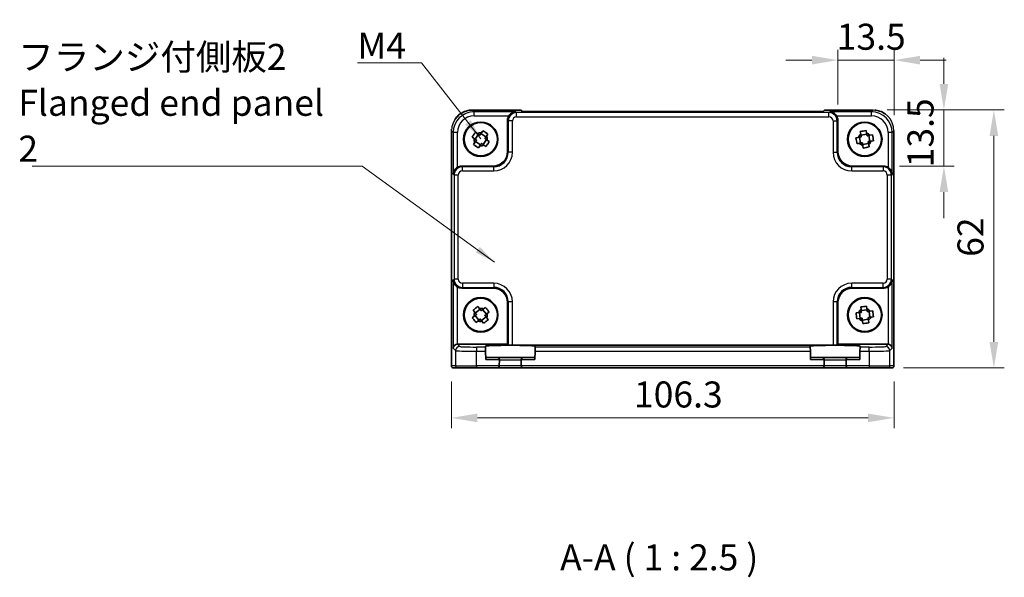
# Model space of a CAD drawing. Units: millimetres. Extents: x 29 to 3382, y 16 to 718.
# Drawn here: x 1097 to 1333, y 214 to 348 of the extents above; entities that cross this region are included whole.
import ezdxf

# ---------------------------------------------------------------- set-up
doc = ezdxf.new("R2010")
doc.units = ezdxf.units.MM
doc.header["$LTSCALE"] = 2
doc.layers.get('Defpoints').update_dxf_attribs({"lineweight": 25})
for name, color, linetype, lineweight in [('Dimension (ISO)', 7, 'Continuous', 18), ('Dimension (ISO) @ 1', 7, 'Continuous', 18), ('Symbol (ISO)', 7, 'Continuous', 18), ('Visible (ISO)', 7, 'Continuous', 35), ('Visible Narrow (ISO)', 7, 'Continuous', 25)]:
    doc.layers.add(name, color=color, linetype=linetype, lineweight=lineweight)
doc.styles.add('Note Text (TK)', font='txt')
doc.dimstyles.new('Default - Method 1b (TK)', dxfattribs={"dimscale": 2, "dimtxt": 2.5, "dimasz": 2.5, "dimexe": 1, "dimexo": 1.5, "dimgap": 1, "dimtad": 1, "dimtoh": 1, "dimrnd": 1e-08, "dimdsep": 46, "dimtxsty": 'Note Text (TK)', "dimcen": 0.09, "dimdle": 5, "dimclrd": 100, "dimclre": 100, "dimclrt": 7, "dimadec": 1, "dimazin": 1, "dimtfac": 1, "dimtmove": 0, "dimatfit": 3, "dimfxl": 0, "dimtolj": 1, "dimlwd": -1, "dimlwe": -1, "dimarcsym": 0})
doc.dimstyles.new('Default - Method 1b (TK)$7', dxfattribs={"dimscale": 2, "dimtxt": 2.5, "dimasz": 2.5, "dimexe": 1, "dimexo": 1.5, "dimgap": 1, "dimtad": 1, "dimtoh": 1, "dimrnd": 1e-08, "dimdsep": 46, "dimtxsty": 'Note Text (TK)', "dimcen": 0.09, "dimdle": 5, "dimclrd": 256, "dimclre": 100, "dimclrt": 7, "dimadec": 1, "dimazin": 1, "dimtfac": 1, "dimtmove": 0, "dimatfit": 3, "dimfxl": 0, "dimtolj": 1, "dimlwd": -1, "dimlwe": -1, "dimarcsym": 0})

# ---------------------------------------------------------------- blocks, each defined once
blk = doc.blocks.new('*D29')
at = {"layer": 'Defpoints', "color": 0, "transparency": 16777216}
for p in [(1306.9, 338.77), (1293.4, 324.32), (1306.9, 321.77)]:
    blk.add_point(p, dxfattribs=at)
at = {"layer": 'Dimension (ISO)', "color": 100, "transparency": 16777216}
for p, q in [((1293.4, 328.07), (1293.4, 341.27)), ((1306.9, 325.52), (1306.9, 341.27)), ((1287.15, 338.77), (1280.9, 338.77)), ((1293.4, 338.77), (1306.9, 338.77)), ((1313.15, 338.77), (1319.4, 338.77))]:
    blk.add_line(p, q, dxfattribs=at)
for points in [[(1287.15, 339.81), (1287.15, 337.72), (1293.4, 338.77)], [(1313.15, 339.81), (1313.15, 337.72), (1306.9, 338.77)]]:
    blk.add_solid(points, dxfattribs=at)
at = {"layer": 'Dimension (ISO)', "color": 7, "transparency": 16777216, "insert": (1293.12, 344.39), "char_height": 6.25, "attachment_point": 4, "style": 'Note Text (TK)'}
blk.add_mtext('\\A1;13.5', dxfattribs=at)
blk = doc.blocks.new('*D30')
at = {"layer": 'Defpoints', "color": 0, "transparency": 16777216}
for p in [(1301.45, 326.8), (1318.86, 326.8), (1304.42, 313.3)]:
    blk.add_point(p, dxfattribs=at)
at = {"layer": 'Dimension (ISO)', "color": 100, "transparency": 16777216}
for p, q in [((1318.86, 333.05), (1318.86, 339.3)), ((1305.2, 326.8), (1321.36, 326.8)), ((1318.86, 313.3), (1318.86, 326.8)), ((1308.17, 313.3), (1321.36, 313.3)), ((1318.86, 307.05), (1318.86, 300.8))]:
    blk.add_line(p, q, dxfattribs=at)
for points in [[(1317.82, 333.05), (1319.9, 333.05), (1318.86, 326.8)], [(1317.82, 307.05), (1319.9, 307.05), (1318.86, 313.3)]]:
    blk.add_solid(points, dxfattribs=at)
at = {"layer": 'Dimension (ISO)', "color": 7, "transparency": 16777216, "insert": (1313.24, 313.02), "char_height": 6.25, "attachment_point": 4, "rotation": 90, "style": 'Note Text (TK)'}
blk.add_mtext('\\A1;13.5', dxfattribs=at)
blk = doc.blocks.new('*D31')
at = {"layer": 'Defpoints', "color": 0, "transparency": 16777216}
for p in [(1301.45, 326.8), (1305.38, 264.8), (1330.86, 264.8)]:
    blk.add_point(p, dxfattribs=at)
at = {"layer": 'Dimension (ISO)', "color": 100, "transparency": 16777216}
for p, q in [((1305.2, 326.8), (1333.36, 326.8)), ((1330.86, 320.55), (1330.86, 271.05)), ((1309.13, 264.8), (1333.36, 264.8))]:
    blk.add_line(p, q, dxfattribs=at)
for points in [[(1329.82, 320.55), (1331.9, 320.55), (1330.86, 326.8)], [(1329.82, 271.05), (1331.9, 271.05), (1330.86, 264.8)]]:
    blk.add_solid(points, dxfattribs=at)
at = {"layer": 'Dimension (ISO)', "color": 7, "transparency": 16777216, "insert": (1325.24, 291.51), "char_height": 6.25, "attachment_point": 4, "rotation": 90, "style": 'Note Text (TK)'}
blk.add_mtext('\\A1;62', dxfattribs=at)
blk = doc.blocks.new('*D32')
at = {"layer": 'Defpoints', "color": 0, "transparency": 16777216}
for p in [(1200.6, 265.3), (1306.9, 265.3), (1200.6, 252.8)]:
    blk.add_point(p, dxfattribs=at)
at = {"layer": 'Dimension (ISO)', "color": 100, "transparency": 16777216}
for p, q in [((1200.6, 261.55), (1200.6, 250.3)), ((1306.9, 261.55), (1306.9, 250.3)), ((1300.65, 252.8), (1206.85, 252.8))]:
    blk.add_line(p, q, dxfattribs=at)
for points in [[(1206.85, 253.84), (1206.85, 251.76), (1200.6, 252.8)], [(1300.65, 253.84), (1300.65, 251.76), (1306.9, 252.8)]]:
    blk.add_solid(points, dxfattribs=at)
at = {"layer": 'Dimension (ISO)', "color": 7, "transparency": 16777216, "insert": (1244.44, 258.43), "char_height": 6.25, "attachment_point": 4, "style": 'Note Text (TK)'}
blk.add_mtext('\\A1;106.3', dxfattribs=at)

msp = doc.modelspace()

# ---------------------------------------------------------------- linework, layer by layer
at = {"layer": 'Visible (ISO)'}
for p, q in [((1205.63, 326.7653), (1205.63, 326.7653)), ((1205.63, 326.7653), (1217.3325, 326.7653)), ((1217.3325, 326.7653), (1217.3331, 326.7647)), ((1217.6391, 326.4586), (1217.3331, 326.7647)), ((1289.8547, 326.4586), (1217.6391, 326.4586)), ((1290.1608, 326.7647), (1289.8547, 326.4586)), ((1290.1608, 326.7647), (1290.1614, 326.7653)), ((1290.1614, 326.7653), (1301.8638, 326.7653)), ((1214.0969, 316.7987), (1214.0969, 324.3201)), ((1293.3969, 324.3201), (1293.3969, 316.7987)), ((1200.6325, 265.3008), (1200.6325, 321.7677)), ((1208.1892, 321.8154), (1207.8401, 321.3043)), ((1298.7816, 321.6005), (1298.8925, 320.9917)), ((1300.3026, 321.2485), (1300.1917, 321.8573)), ((1306.8614, 321.7677), (1306.8614, 265.3008)), ((1205.5824, 320.2931), (1206.0934, 319.944)), ((1207.0959, 320.9951), (1206.2875, 319.8115)), ((1206.9019, 321.1276), (1206.3908, 321.4767)), ((1206.4027, 319.1998), (1207.5863, 318.3914)), ((1208.8912, 320.3018), (1207.7076, 321.1102)), ((1209.0063, 319.6902), (1208.1979, 318.5066)), ((1209.0237, 320.4959), (1209.3728, 321.0069)), ((1209.7115, 319.2085), (1209.2004, 319.5576)), ((1298.3493, 320.2065), (1297.7404, 320.0956)), ((1298.5805, 320.2486), (1298.8373, 318.8385)), ((1300.3447, 321.0173), (1298.9346, 320.7605)), ((1301.1134, 319.253), (1300.8566, 320.6631)), ((1301.6966, 320.8161), (1301.0878, 320.7053)), ((1301.3446, 319.2951), (1301.9535, 319.406)), ((1206.2701, 319.0058), (1205.9211, 318.4947)), ((1207.1046, 317.6863), (1207.4537, 318.1973)), ((1208.392, 318.374), (1208.903, 318.025)), ((1297.9972, 318.6855), (1298.6061, 318.7964)), ((1300.7593, 318.7412), (1299.3491, 318.4844)), ((1299.3912, 318.2531), (1299.5021, 317.6443)), ((1300.9122, 317.9011), (1300.8014, 318.51)), ((1203.0776, 313.3008), (1210.5991, 313.3008)), ((1296.8948, 313.3008), (1304.4162, 313.3008)), ((1210.5991, 284.0008), (1203.0776, 284.0008)), ((1304.4162, 284.0008), (1296.8948, 284.0008)), ((1207.3405, 279.086), (1206.955, 279.5701)), ((1208.7733, 279.364), (1208.2892, 278.9785)), ((1214.0969, 270.5008), (1214.0969, 280.503)), ((1293.3969, 280.503), (1293.3969, 270.5008)), ((1298.8895, 279.4586), (1298.9653, 278.8444)), ((1300.3879, 279.0199), (1300.3121, 279.6341)), ((1206.1117, 277.2444), (1205.6276, 276.8589)), ((1205.8337, 278.6772), (1206.2193, 278.1931)), ((1206.2956, 277.3908), (1207.1885, 276.2696)), ((1207.4869, 278.9022), (1206.3657, 278.0092)), ((1207.8069, 276.1995), (1208.9282, 277.0924)), ((1208.1054, 278.8321), (1208.9983, 277.7108)), ((1209.4601, 276.4244), (1209.0746, 276.9085)), ((1209.1821, 277.8572), (1209.6662, 278.2428)), ((1298.3779, 278.0917), (1297.7637, 278.016)), ((1297.9391, 276.5934), (1298.5533, 276.6692)), ((1298.6111, 278.1205), (1298.7866, 276.698)), ((1300.4166, 278.7866), (1298.9941, 278.6112)), ((1301.0827, 276.9811), (1300.9073, 278.4037)), ((1301.7548, 278.5082), (1301.1405, 278.4324)), ((1301.316, 277.0099), (1301.9302, 277.0856)), ((1206.5205, 275.7376), (1207.0046, 276.1232)), ((1207.9533, 276.0156), (1208.3389, 275.5315)), ((1300.6998, 276.4905), (1299.2772, 276.315)), ((1299.306, 276.0818), (1299.3817, 275.4676)), ((1300.8043, 275.643), (1300.7286, 276.2572)), ((1202.0782, 270.5008), (1214.0969, 270.5008)), ((1208.7645, 269.8291), (1208.759, 270.0399)), ((1208.7645, 269.8291), (1208.7907, 268.8297)), ((1214.2623, 270.3355), (1214.0969, 270.5008)), ((1215.2617, 270.3018), (1292.2322, 270.3018)), ((1220.7032, 268.8297), (1220.7293, 269.8291)), ((1220.7349, 270.0399), (1220.7293, 269.8291)), ((1286.7645, 269.8291), (1286.759, 270.0399)), ((1286.7645, 269.8291), (1286.7907, 268.8297)), ((1293.2316, 270.3355), (1293.3969, 270.5008)), ((1293.3969, 270.5008), (1305.4156, 270.5008)), ((1298.7032, 268.8297), (1298.7293, 269.8291)), ((1298.7349, 270.0399), (1298.7293, 269.8291)), ((1208.7907, 268.8297), (1208.8438, 266.8008)), ((1211.6337, 267.3008), (1208.8307, 267.3008)), ((1217.8602, 267.3008), (1211.6337, 267.3008)), ((1220.6631, 267.3008), (1217.8602, 267.3008)), ((1220.7032, 268.8297), (1220.65, 266.8008)), ((1286.7907, 268.8297), (1286.8438, 266.8008)), ((1289.6337, 267.3008), (1286.8307, 267.3008)), ((1295.8602, 267.3008), (1289.6337, 267.3008)), ((1298.6631, 267.3008), (1295.8602, 267.3008)), ((1298.7032, 268.8297), (1298.65, 266.8008)), ((1201.1328, 264.8008), (1201.1325, 264.8008)), ((1201.1328, 264.8008), (1202.1154, 264.8008)), ((1206.6127, 264.8008), (1202.1154, 264.8008)), ((1206.6127, 264.8008), (1211.5944, 264.8008)), ((1211.5944, 264.8008), (1217.8995, 264.8008)), ((1212.0946, 265.3008), (1212.0942, 265.2877)), ((1212.0946, 265.3008), (1212.1335, 266.7877)), ((1217.3604, 266.7877), (1217.3993, 265.3008)), ((1217.3996, 265.2877), (1217.3993, 265.3008)), ((1217.8995, 264.8008), (1289.5944, 264.8008)), ((1289.5944, 264.8008), (1295.8995, 264.8008)), ((1290.0946, 265.3008), (1290.0942, 265.2877)), ((1290.0946, 265.3008), (1290.1335, 266.7877)), ((1295.3604, 266.7877), (1295.3993, 265.3008)), ((1295.3996, 265.2877), (1295.3993, 265.3008)), ((1295.8995, 264.8008), (1300.8812, 264.8008)), ((1305.3784, 264.8008), (1300.8812, 264.8008)), ((1305.3784, 264.8008), (1306.3611, 264.8008)), ((1306.3614, 264.8008), (1306.3611, 264.8008))]:
    msp.add_line(p, q, dxfattribs=at)
for centre, radius in [((1207.6469, 319.7508), 4.15), ((1299.8469, 319.7508), 4.15), ((1207.6469, 319.7508), 4.0013), ((1299.8469, 319.7508), 4.0013), ((1207.6469, 277.5508), 4.15), ((1207.6469, 277.5508), 4.0013), ((1299.8469, 277.5508), 4.15), ((1299.8469, 277.5508), 4.0013)]:
    msp.add_circle(centre, radius, dxfattribs=at)
for centre, radius, start, end in [((1207.6469, 319.7508), 1.5655, 172.910008, 208.419946), ((1207.6469, 319.7508), 1.5655, 82.910008, 118.419946), ((1207.6469, 319.7508), 1.5655, 352.910008, 28.419946), ((1299.8469, 319.7508), 1.5655, 127.566455, 163.076392), ((1299.8469, 319.7508), 1.5655, 37.566455, 73.076392), ((1299.8469, 319.7508), 1.5655, 307.566455, 343.076392), ((1207.6469, 319.7508), 1.5655, 262.910008, 298.419946), ((1299.8469, 319.7508), 1.5655, 217.566455, 253.076392), ((1207.6469, 277.5508), 1.5655, 65.77777, 101.287708), ((1299.8469, 277.5508), 1.5655, 34.275416, 69.785354), ((1207.6469, 277.5508), 1.5655, 155.77777, 191.287708), ((1207.6469, 277.5508), 1.5655, 335.77777, 11.287708), ((1299.8469, 277.5508), 1.5655, 124.275416, 159.785354), ((1299.8469, 277.5508), 1.5655, 214.275416, 249.785354), ((1299.8469, 277.5508), 1.5655, 304.275416, 339.785354), ((1207.6469, 277.5508), 1.5655, 245.77777, 281.287708), ((1211.6337, 266.8008), 0.5, 0, 90), ((1217.8602, 266.8008), 0.5, 90, 180), ((1289.6337, 266.8008), 0.5, 0, 90), ((1295.8602, 266.8008), 0.5, 90, 180), ((1201.1325, 265.3008), 0.5, 180, 270), ((1211.5944, 265.3008), 0.5, 270, 358.5), ((1211.6337, 266.8008), 0.5, 358.5, 0), ((1217.8602, 266.8008), 0.5, 180, 181.5), ((1217.8995, 265.3008), 0.5, 181.5, 270), ((1289.5944, 265.3008), 0.5, 270, 358.5), ((1289.6337, 266.8008), 0.5, 358.5, 0), ((1295.8602, 266.8008), 0.5, 180, 181.5), ((1295.8995, 265.3008), 0.5, 181.5, 270), ((1306.3614, 265.3008), 0.5, 270, 0)]:
    msp.add_arc(centre, radius, start, end, dxfattribs=at)
for centre, major_axis, ratio, start_param, end_param in [((1216.0981, 324.3177), (-1.4159, 1.4159), 0.99878277, 0.24213916, 0.78478918), ((1291.3957, 324.3177), (1.4159, 1.4159), 0.99878277, 5.49839613, 6.04104615), ((1210.5948, 316.803), (2.4779, -2.4779), 0.99878277, 5.49839613, 7.06797448), ((1296.8991, 316.803), (-2.4779, -2.4779), 0.99878277, 5.49839613, 7.06797448), ((1203.0801, 311.2996), (-1.4159, 1.4159), 0.99878277, 5.49839613, 6.04104615), ((1304.4138, 311.2996), (1.4159, 1.4159), 0.99878277, 0.24213916, 0.78478918), ((1203.0801, 286.002), (-1.4159, -1.4159), 0.99878277, 0.24213916, 0.78478918), ((1210.5948, 280.4987), (2.4779, 2.4779), 0.99878277, 5.49839613, 7.06797448), ((1296.8991, 280.4987), (-2.4779, 2.4779), 0.99878277, 5.49839613, 7.06797448), ((1304.4138, 286.002), (1.4159, -1.4159), 0.99878277, 5.49839613, 6.04104615), ((1202.0445, 269.5351), (-0.9303, -0.3853), 0.95183329, 4.3368387, 5.87272844), ((1202.0794, 269.5002), (-0.708, 0.708), 0.99878277, 5.49839613, 5.53208474), ((1214.7469, 270.0401), (5.9879, 0), 0.03492078, 6.28227088, 9.42569239), ((1215.2617, 270.3367), (-1, 0), 0.03492077, 0.03490659, 1.57079633), ((1292.7469, 270.0401), (5.9879, 0), 0.03492078, 6.28227087, 9.42569239), ((1292.2322, 270.3367), (-1, 0), 0.03492077, 1.57079633, 3.10668607), ((1305.4144, 269.5002), (0.708, 0.708), 0.99878277, 0.75110057, 0.78478918), ((1305.4493, 269.5351), (0.9303, -0.3853), 0.95183329, 0.41045687, 1.94634661)]:
    msp.add_ellipse(centre, major_axis=major_axis, ratio=ratio, start_param=start_param, end_param=end_param, dxfattribs=at)
for points, knots in [([(1201.4772, 324.5466), (1201.5167, 324.6059), (1201.5573, 324.6643), (1201.9152, 325.1549), (1202.3086, 325.5397), (1203.1765, 326.1527), (1203.661, 326.3906), (1204.6368, 326.6896), (1205.136, 326.7653), (1205.63, 326.7653)], [0.293333717, 0.293333717, 0.293333717, 0.293333717, 0.314650523, 0.314650523, 0.475490546, 0.475490546, 0.633437458, 0.633437458, 0.781645399, 0.781645399, 0.781645399, 0.781645399]), ([(1216.062, 326.3526), (1215.8844, 326.3481), (1215.6911, 326.3171), (1215.3141, 326.1925), (1215.1302, 326.0988), (1214.858, 325.9057), (1214.7425, 325.8063), (1214.5422, 325.5877), (1214.4556, 325.4709), (1214.3844, 325.3532)], [-0.758455746, -0.758455746, -0.758455746, -0.758455746, -0.692651307, -0.692651307, -0.626846868, -0.626846868, -0.582004775, -0.582004775, -0.541194587, -0.541194587, -0.541194587, -0.541194587]), ([(1293.1094, 325.3532), (1293.0375, 325.4721), (1292.9499, 325.59), (1292.7473, 325.8102), (1292.6305, 325.9101), (1292.3579, 326.102), (1292.1751, 326.1945), (1291.8003, 326.3175), (1291.6083, 326.3482), (1291.4318, 326.3526)], [-0.217260319, -0.217260319, -0.217260319, -0.217260319, -0.176017387, -0.176017387, -0.1307421, -0.1307421, -0.06537105, -0.06537105, 0, 0, 0, 0]), ([(1302.2604, 326.7488), (1302.6478, 326.7169), (1303.0332, 326.639), (1303.8825, 326.3633), (1304.3459, 326.1324), (1304.7594, 325.84)], [0.039601793, 0.039601793, 0.039601793, 0.039601793, 0.155690683, 0.155690683, 0.307481042, 0.307481042, 0.307481042, 0.307481042]), ([(1208.1892, 321.8154), (1208.3971, 321.6822), (1208.6001, 321.5477), (1208.7871, 321.42), (1208.974, 321.2923), (1209.1731, 321.1522), (1209.3728, 321.0069)], [8.730047008, 8.730047008, 8.730047008, 8.730047008, 8.797950175, 8.797950175, 8.797950175, 8.865853341, 8.865853341, 8.865853341, 8.865853341]), ([(1298.7816, 321.6005), (1299.0231, 321.652), (1299.2621, 321.6989), (1299.4848, 321.7395), (1299.7074, 321.7801), (1299.9476, 321.8203), (1300.1917, 321.8573)], [-0.067903167, -0.067903167, -0.067903167, -0.067903167, 0, 0, 0, 0.067903167, 0.067903167, 0.067903167, 0.067903167]), ([(1205.5824, 320.2931), (1205.7155, 320.501), (1205.8501, 320.704), (1205.9778, 320.8909), (1206.1054, 321.0778), (1206.2456, 321.277), (1206.3908, 321.4767)], [-0.067903167, -0.067903167, -0.067903167, -0.067903167, 0, 0, 0, 0.067903167, 0.067903167, 0.067903167, 0.067903167]), ([(1209.7115, 319.2085), (1209.5783, 319.0006), (1209.4438, 318.7976), (1209.3161, 318.6107), (1209.1884, 318.4238), (1209.0483, 318.2246), (1208.903, 318.025)], [-0.067903167, -0.067903167, -0.067903167, -0.067903167, 0, 0, 0, 0.067903167, 0.067903167, 0.067903167, 0.067903167]), ([(1297.9972, 318.6855), (1297.9458, 318.927), (1297.8988, 319.166), (1297.8582, 319.3886), (1297.8177, 319.6113), (1297.7774, 319.8515), (1297.7404, 320.0956)], [8.730047008, 8.730047008, 8.730047008, 8.730047008, 8.797950175, 8.797950175, 8.797950175, 8.865853341, 8.865853341, 8.865853341, 8.865853341]), ([(1301.6966, 320.8161), (1301.7481, 320.5746), (1301.7951, 320.3357), (1301.8356, 320.113), (1301.8762, 319.8903), (1301.9164, 319.6501), (1301.9535, 319.406)], [8.730047008, 8.730047008, 8.730047008, 8.730047008, 8.797950175, 8.797950175, 8.797950175, 8.865853341, 8.865853341, 8.865853341, 8.865853341]), ([(1207.1046, 317.6863), (1206.8967, 317.8194), (1206.6937, 317.954), (1206.5068, 318.0816), (1206.3199, 318.2093), (1206.1207, 318.3495), (1205.9211, 318.4947)], [8.730047008, 8.730047008, 8.730047008, 8.730047008, 8.797950175, 8.797950175, 8.797950175, 8.865853341, 8.865853341, 8.865853341, 8.865853341]), ([(1300.9122, 317.9011), (1300.6708, 317.8497), (1300.4318, 317.8027), (1300.2091, 317.7621), (1299.9864, 317.7216), (1299.7462, 317.6813), (1299.5021, 317.6443)], [-0.067903167, -0.067903167, -0.067903167, -0.067903167, 0, 0, 0, 0.067903167, 0.067903167, 0.067903167, 0.067903167]), ([(1202.0445, 313.0133), (1201.9256, 312.9414), (1201.8077, 312.8538), (1201.5875, 312.6512), (1201.4876, 312.5344), (1201.2958, 312.2618), (1201.2033, 312.079), (1201.0802, 311.7042), (1201.0496, 311.5122), (1201.0451, 311.3357)], [-0.217260319, -0.217260319, -0.217260319, -0.217260319, -0.176017387, -0.176017387, -0.1307421, -0.1307421, -0.06537105, -0.06537105, 0, 0, 0, 0]), ([(1306.4487, 311.3357), (1306.4404, 311.6643), (1306.3275, 312.0494), (1306.051, 312.4783), (1305.9464, 312.6089), (1305.7101, 312.8356), (1305.581, 312.9337), (1305.4493, 313.0133)], [0, 0, 0, 0, 0.121708689, 0.121708689, 0.171534026, 0.171534026, 0.217322628, 0.217322628, 0.217322628, 0.217322628]), ([(1201.0451, 285.9659), (1201.0496, 285.7894), (1201.0802, 285.5974), (1201.2033, 285.2227), (1201.2958, 285.0398), (1201.4876, 284.7672), (1201.5875, 284.6504), (1201.8077, 284.4478), (1201.9256, 284.3602), (1202.0445, 284.2883)], [-0.758543035, -0.758543035, -0.758543035, -0.758543035, -0.693171985, -0.693171985, -0.627800935, -0.627800935, -0.582525648, -0.582525648, -0.541282716, -0.541282716, -0.541282716, -0.541282716]), ([(1305.4493, 284.2883), (1305.5682, 284.3602), (1305.6861, 284.4478), (1305.9063, 284.6504), (1306.0062, 284.7672), (1306.1981, 285.0398), (1306.2906, 285.2227), (1306.4136, 285.5974), (1306.4443, 285.7894), (1306.4487, 285.9659)], [0.541193407, 0.541193407, 0.541193407, 0.541193407, 0.582436339, 0.582436339, 0.627711626, 0.627711626, 0.693082677, 0.693082677, 0.758453727, 0.758453727, 0.758453727, 0.758453727]), ([(1205.8337, 278.6772), (1206.0222, 278.8367), (1206.2106, 278.9911), (1206.3877, 279.1321), (1206.5647, 279.2731), (1206.7574, 279.4221), (1206.955, 279.5701)], [8.730047008, 8.730047008, 8.730047008, 8.730047008, 8.797950175, 8.797950175, 8.797950175, 8.865853341, 8.865853341, 8.865853341, 8.865853341]), ([(1208.7733, 279.364), (1208.9328, 279.1755), (1209.0872, 278.9871), (1209.2282, 278.8101), (1209.3692, 278.633), (1209.5182, 278.4404), (1209.6662, 278.2428)], [-0.067903167, -0.067903167, -0.067903167, -0.067903167, 0, 0, 0, 0.067903167, 0.067903167, 0.067903167, 0.067903167]), ([(1298.8895, 279.4586), (1299.1336, 279.4961), (1299.3749, 279.5293), (1299.5995, 279.557), (1299.8242, 279.5847), (1300.0663, 279.6111), (1300.3121, 279.6341)], [-0.067903167, -0.067903167, -0.067903167, -0.067903167, 0, 0, 0, 0.067903167, 0.067903167, 0.067903167, 0.067903167]), ([(1206.5205, 275.7376), (1206.3611, 275.9261), (1206.2067, 276.1145), (1206.0657, 276.2916), (1205.9247, 276.4686), (1205.7756, 276.6612), (1205.6276, 276.8589)], [-0.067903167, -0.067903167, -0.067903167, -0.067903167, 0, 0, 0, 0.067903167, 0.067903167, 0.067903167, 0.067903167]), ([(1297.9391, 276.5934), (1297.9016, 276.8375), (1297.8684, 277.0788), (1297.8407, 277.3034), (1297.813, 277.5281), (1297.7866, 277.7702), (1297.7637, 278.016)], [8.730047008, 8.730047008, 8.730047008, 8.730047008, 8.797950175, 8.797950175, 8.797950175, 8.865853341, 8.865853341, 8.865853341, 8.865853341]), ([(1301.7548, 278.5082), (1301.7922, 278.2641), (1301.8254, 278.0229), (1301.8531, 277.7982), (1301.8808, 277.5736), (1301.9073, 277.3315), (1301.9302, 277.0856)], [8.730047008, 8.730047008, 8.730047008, 8.730047008, 8.797950175, 8.797950175, 8.797950175, 8.865853341, 8.865853341, 8.865853341, 8.865853341]), ([(1209.4601, 276.4244), (1209.2716, 276.265), (1209.0832, 276.1106), (1208.9062, 275.9696), (1208.7291, 275.8286), (1208.5365, 275.6795), (1208.3389, 275.5315)], [8.730047008, 8.730047008, 8.730047008, 8.730047008, 8.797950175, 8.797950175, 8.797950175, 8.865853341, 8.865853341, 8.865853341, 8.865853341]), ([(1300.8043, 275.643), (1300.5603, 275.6055), (1300.319, 275.5723), (1300.0943, 275.5446), (1299.8697, 275.5169), (1299.6276, 275.4905), (1299.3817, 275.4676)], [-0.067903167, -0.067903167, -0.067903167, -0.067903167, 0, 0, 0, 0.067903167, 0.067903167, 0.067903167, 0.067903167])]:
    msp.add_open_spline(points, degree=3, knots=knots, dxfattribs=at)
msp.add_open_spline([(1200.6325, 321.7677), (1200.6325, 321.9017), (1200.6382, 322.0361), (1200.6494, 322.1703)], degree=3, dxfattribs=at)
for points, weights in [([(1206.0934, 319.944), (1206.4318, 319.7129), (1206.6509, 319.5633)], [1.03074466748, 1.22656475141, 1.35956394726]), ([(1206.6509, 319.5633), (1206.5013, 319.3442), (1206.2701, 319.0058)], [1.35956394726, 1.22656475141, 1.03074466748]), ([(1207.4594, 320.7468), (1207.2403, 320.8965), (1206.9019, 321.1276)], [1.35956394726, 1.22656475141, 1.03074466748]), ([(1207.8401, 321.3043), (1207.609, 320.9659), (1207.4594, 320.7468)], [1.03074466748, 1.22656475141, 1.35956394726]), ([(1208.6429, 319.9384), (1208.7926, 320.1575), (1209.0237, 320.4959)], [1.35956394726, 1.22656475141, 1.03074466748]), ([(1209.2004, 319.5576), (1208.862, 319.7887), (1208.6429, 319.9384)], [1.03074466748, 1.22656475141, 1.35956394726]), ([(1299.0134, 320.3275), (1298.7524, 320.2799), (1298.3493, 320.2065)], [1.35956394726, 1.22656475141, 1.03074466748]), ([(1298.8925, 320.9917), (1298.9659, 320.5885), (1299.0134, 320.3275)], [1.03074466748, 1.22656475141, 1.35956394726]), ([(1300.4236, 320.5843), (1300.3761, 320.8453), (1300.3026, 321.2485)], [1.35956394726, 1.22656475141, 1.03074466748]), ([(1301.0878, 320.7053), (1300.6846, 320.6318), (1300.4236, 320.5843)], [1.03074466748, 1.22656475141, 1.35956394726]), ([(1300.6804, 319.1742), (1300.9414, 319.2217), (1301.3446, 319.2951)], [1.35956394726, 1.22656475141, 1.03074466748]), ([(1300.8014, 318.51), (1300.7279, 318.9131), (1300.6804, 319.1742)], [1.03074466748, 1.22656475141, 1.35956394726]), ([(1207.4537, 318.1973), (1207.6848, 318.5357), (1207.8345, 318.7548)], [1.03074466748, 1.22656475141, 1.35956394726]), ([(1207.8345, 318.7548), (1208.0536, 318.6052), (1208.392, 318.374)], [1.35956394726, 1.22656475141, 1.03074466748]), ([(1298.6061, 318.7964), (1299.0092, 318.8698), (1299.2703, 318.9173)], [1.03074466748, 1.22656475141, 1.35956394726]), ([(1299.2703, 318.9173), (1299.3178, 318.6563), (1299.3912, 318.2531)], [1.35956394726, 1.22656475141, 1.03074466748]), ([(1207.7611, 278.5579), (1207.5958, 278.7654), (1207.3405, 279.086)], [1.35956394726, 1.22656475141, 1.03074466748]), ([(1208.2892, 278.9785), (1207.9686, 278.7232), (1207.7611, 278.5579)], [1.03074466748, 1.22656475141, 1.35956394726]), ([(1300.4705, 278.3498), (1300.438, 278.6131), (1300.3879, 279.0199)], [1.35956394726, 1.22656475141, 1.03074466748]), ([(1206.6399, 277.665), (1206.4323, 277.4997), (1206.1117, 277.2444)], [1.35956394726, 1.22656475141, 1.03074466748]), ([(1206.2193, 278.1931), (1206.4746, 277.8725), (1206.6399, 277.665)], [1.03074466748, 1.22656475141, 1.35956394726]), ([(1208.654, 277.4367), (1208.8615, 277.6019), (1209.1821, 277.8572)], [1.35956394726, 1.22656475141, 1.03074466748]), ([(1209.0746, 276.9085), (1208.8193, 277.2291), (1208.654, 277.4367)], [1.03074466748, 1.22656475141, 1.35956394726]), ([(1299.0479, 278.1744), (1298.7846, 278.1419), (1298.3779, 278.0917)], [1.35956394726, 1.22656475141, 1.03074466748]), ([(1298.5533, 276.6692), (1298.96, 276.7193), (1299.2234, 276.7518)], [1.03074466748, 1.22656475141, 1.35956394726]), ([(1298.9653, 278.8444), (1299.0155, 278.4377), (1299.0479, 278.1744)], [1.03074466748, 1.22656475141, 1.35956394726]), ([(1299.2234, 276.7518), (1299.2558, 276.4885), (1299.306, 276.0818)], [1.35956394726, 1.22656475141, 1.03074466748]), ([(1301.1405, 278.4324), (1300.7338, 278.3823), (1300.4705, 278.3498)], [1.03074466748, 1.22656475141, 1.35956394726]), ([(1300.6459, 276.9273), (1300.9092, 276.9597), (1301.316, 277.0099)], [1.35956394726, 1.22656475141, 1.03074466748]), ([(1300.7286, 276.2572), (1300.6784, 276.6639), (1300.6459, 276.9273)], [1.03074466748, 1.22656475141, 1.35956394726]), ([(1207.0046, 276.1232), (1207.3252, 276.3785), (1207.5328, 276.5437)], [1.03074466748, 1.22656475141, 1.35956394726]), ([(1207.5328, 276.5437), (1207.698, 276.3362), (1207.9533, 276.0156)], [1.35956394726, 1.22656475141, 1.03074466748])]:
    msp.add_rational_spline(points, weights, degree=2, dxfattribs=at)
at = {"layer": 'Visible Narrow (ISO)'}
for p, q in [((1205.63, 326.7647), (1205.63, 326.7653)), ((1205.63, 326.7647), (1217.3331, 326.7647)), ((1206.0421, 326.3526), (1205.63, 326.7647)), ((1216.062, 326.3526), (1206.0421, 326.3526)), ((1206.0421, 325.3532), (1206.0421, 326.3526)), ((1216.062, 326.3526), (1216.2611, 326.1536)), ((1290.1608, 326.7647), (1301.8638, 326.7647)), ((1291.2328, 326.1536), (1291.4318, 326.3526)), ((1301.4518, 326.3526), (1291.4318, 326.3526)), ((1301.8638, 326.7647), (1301.4518, 326.3526)), ((1301.4518, 325.3532), (1301.4518, 326.3526)), ((1301.8638, 326.7653), (1301.8638, 326.7647)), ((1206.0421, 325.3532), (1214.3844, 325.3532)), ((1214.0969, 324.3201), (1214.2623, 324.1548)), ((1215.2617, 324.1548), (1214.2623, 324.1548)), ((1214.2623, 324.1548), (1214.2623, 316.6333)), ((1215.2617, 316.6333), (1215.2617, 324.1548)), ((1216.2611, 325.1542), (1216.2611, 326.1536)), ((1291.2328, 326.1536), (1216.2611, 326.1536)), ((1216.2611, 325.1542), (1291.2328, 325.1542)), ((1291.2328, 325.1542), (1291.2328, 326.1536)), ((1292.2322, 324.1548), (1293.2316, 324.1548)), ((1292.2322, 324.1548), (1292.2322, 316.6333)), ((1293.1094, 325.3532), (1301.4518, 325.3532)), ((1293.2316, 324.1548), (1293.3969, 324.3201)), ((1293.2316, 316.6333), (1293.2316, 324.1548)), ((1200.6331, 321.7677), (1200.6325, 321.7677)), ((1200.6331, 265.3008), (1200.6331, 321.7677)), ((1200.6331, 321.7677), (1201.0451, 321.3557)), ((1306.4487, 321.3557), (1306.8608, 321.7677)), ((1306.8614, 321.7677), (1306.8608, 321.7677)), ((1306.8608, 321.7677), (1306.8608, 265.3008)), ((1201.0451, 321.3557), (1201.0451, 311.3357)), ((1202.0445, 321.3557), (1201.0451, 321.3557)), ((1202.0445, 313.0133), (1202.0445, 321.3557)), ((1306.4487, 321.3557), (1305.4493, 321.3557)), ((1305.4493, 321.3557), (1305.4493, 313.0133)), ((1306.4487, 311.3357), (1306.4487, 321.3557)), ((1214.2623, 316.6333), (1214.0969, 316.7987)), ((1293.3969, 316.7987), (1293.2316, 316.6333)), ((1215.2617, 316.6333), (1214.2623, 316.6333)), ((1292.2322, 316.6333), (1293.2316, 316.6333)), ((1203.243, 313.1355), (1203.0776, 313.3008)), ((1203.243, 312.1361), (1203.243, 313.1355)), ((1210.7644, 313.1355), (1203.243, 313.1355)), ((1203.243, 312.1361), (1210.7644, 312.1361)), ((1210.5991, 313.3008), (1210.7644, 313.1355)), ((1210.7644, 312.1361), (1210.7644, 313.1355)), ((1296.7294, 313.1355), (1296.8948, 313.3008)), ((1304.2509, 313.1355), (1296.7294, 313.1355)), ((1296.7294, 312.1361), (1296.7294, 313.1355)), ((1296.7294, 312.1361), (1304.2509, 312.1361)), ((1304.4162, 313.3008), (1304.2509, 313.1355)), ((1304.2509, 313.1355), (1304.2509, 312.1361)), ((1201.2442, 311.1367), (1201.0451, 311.3357)), ((1202.2436, 311.1367), (1201.2442, 311.1367)), ((1201.2442, 311.1367), (1201.2442, 286.1649)), ((1202.2436, 286.1649), (1202.2436, 311.1367)), ((1306.2497, 311.1367), (1305.2503, 311.1367)), ((1305.2503, 311.1367), (1305.2503, 286.1649)), ((1306.4487, 311.3357), (1306.2497, 311.1367)), ((1306.2497, 286.1649), (1306.2497, 311.1367)), ((1201.0451, 285.9659), (1201.2442, 286.1649)), ((1202.2436, 286.1649), (1201.2442, 286.1649)), ((1306.2497, 286.1649), (1305.2503, 286.1649)), ((1306.2497, 286.1649), (1306.4487, 285.9659)), ((1201.0451, 285.9659), (1201.0451, 269.5351)), ((1202.0445, 270.5003), (1202.0445, 284.2883)), ((1203.0776, 284.0008), (1203.243, 284.1662)), ((1203.243, 285.1656), (1203.243, 284.1662)), ((1210.7644, 285.1656), (1203.243, 285.1656)), ((1203.243, 284.1662), (1210.7644, 284.1662)), ((1210.7644, 284.1662), (1210.5991, 284.0008)), ((1210.7644, 285.1656), (1210.7644, 284.1662)), ((1296.7294, 284.1662), (1296.7294, 285.1656)), ((1304.2509, 285.1656), (1296.7294, 285.1656)), ((1296.7294, 284.1662), (1304.2509, 284.1662)), ((1296.8948, 284.0008), (1296.7294, 284.1662)), ((1304.2509, 284.1662), (1304.2509, 285.1656)), ((1304.2509, 284.1662), (1304.4162, 284.0008)), ((1305.4493, 284.2883), (1305.4493, 270.5003)), ((1306.4487, 269.5351), (1306.4487, 285.9659)), ((1214.0969, 280.503), (1214.2623, 280.6683)), ((1215.2617, 280.6683), (1214.2623, 280.6683)), ((1214.2623, 280.6683), (1214.2623, 270.3355)), ((1215.2617, 270.3018), (1215.2617, 280.6683)), ((1293.2316, 280.6683), (1292.2322, 280.6683)), ((1292.2322, 280.6683), (1292.2322, 270.3018)), ((1293.2316, 270.3355), (1293.2316, 280.6683)), ((1293.2316, 280.6683), (1293.3969, 280.503)), ((1201.0451, 269.5351), (1201.6157, 268.9645)), ((1202.6151, 269.9639), (1202.0782, 270.5008)), ((1208.7645, 269.8291), (1206.6127, 269.8291)), ((1206.6127, 269.8291), (1206.6127, 268.8297)), ((1286.7645, 269.8291), (1220.7293, 269.8291)), ((1300.8812, 269.8291), (1298.7293, 269.8291)), ((1300.8812, 268.8297), (1300.8812, 269.8291)), ((1305.4156, 270.5008), (1304.8787, 269.9639)), ((1305.8781, 268.9645), (1306.4487, 269.5351)), ((1201.6157, 268.9645), (1201.6157, 265.3008)), ((1206.6127, 268.8297), (1208.7907, 268.8297)), ((1206.6127, 265.3008), (1206.6127, 268.8297)), ((1220.7032, 268.8297), (1286.7907, 268.8297)), ((1298.7032, 268.8297), (1300.8812, 268.8297)), ((1300.8812, 268.8297), (1300.8812, 265.3008)), ((1305.8781, 265.3008), (1305.8781, 268.9645)), ((1200.6325, 265.3008), (1200.6331, 265.3008)), ((1201.6157, 265.3008), (1200.6331, 265.3008)), ((1201.6157, 265.3008), (1206.6127, 265.3008)), ((1212.0946, 265.3008), (1206.6127, 265.3008)), ((1206.6127, 265.3008), (1206.6127, 264.8008)), ((1208.8438, 266.8008), (1212.1337, 266.8008)), ((1217.3996, 265.2877), (1212.0942, 265.2877)), ((1212.1335, 266.7877), (1217.3604, 266.7877)), ((1217.3602, 266.8008), (1220.65, 266.8008)), ((1290.0946, 265.3008), (1217.3993, 265.3008)), ((1286.8438, 266.8008), (1290.1337, 266.8008)), ((1295.3996, 265.2877), (1290.0942, 265.2877)), ((1290.1335, 266.7877), (1295.3604, 266.7877)), ((1295.3602, 266.8008), (1298.65, 266.8008)), ((1300.8812, 265.3008), (1295.3993, 265.3008)), ((1300.8812, 265.3008), (1300.8812, 264.8008)), ((1300.8812, 265.3008), (1305.8781, 265.3008)), ((1306.8608, 265.3008), (1305.8781, 265.3008)), ((1306.8608, 265.3008), (1306.8614, 265.3008))]:
    msp.add_line(p, q, dxfattribs=at)
for centre, major_axis, ratio, start_param, end_param in [((1205.6349, 321.7628), (-3.5381, 3.5381), 0.99926901, 5.49839613, 7.06797448), ((1206.047, 321.3508), (-3.5381, 3.5381), 0.99926901, 5.49839613, 7.06797448), ((1301.4469, 321.3508), (3.5381, 3.5381), 0.99926901, 5.49839613, 7.06797448), ((1301.859, 321.7628), (3.5381, 3.5381), 0.99926901, 5.49839613, 7.06797448), ((1206.047, 321.3508), (-2.8319, 2.8319), 0.99878277, 5.49839613, 7.06797448), ((1216.2623, 324.1536), (-1.4142, 1.4142), 0.99999926, 5.49839613, 7.06797448), ((1216.2623, 324.1536), (-0.708, 0.708), 0.99878277, 5.49839613, 7.06797448), ((1291.2316, 324.1536), (1.4142, 1.4142), 0.99999926, 5.49839613, 7.06797448), ((1291.2316, 324.1536), (0.708, 0.708), 0.99878277, 5.49839613, 7.06797448), ((1301.4469, 321.3508), (2.8319, 2.8319), 0.99878277, 5.49839613, 7.06797448), ((1210.7589, 316.6388), (3.1859, -3.1859), 0.99878277, 5.49839613, 7.06797448), ((1210.7589, 316.6388), (2.4796, -2.4796), 0.99808896, 5.49839613, 7.06797448), ((1296.7349, 316.6388), (-3.1859, -3.1859), 0.99878277, 5.49839613, 7.06797448), ((1296.7349, 316.6388), (-2.4796, -2.4796), 0.99808896, 5.49839613, 7.06797448), ((1203.2442, 311.1355), (-1.4142, 1.4142), 0.99999926, 5.49839613, 7.06797448), ((1203.2442, 311.1355), (-0.708, 0.708), 0.99878277, 5.49839613, 7.06797448), ((1304.2497, 311.1355), (1.4142, 1.4142), 0.99999926, 5.49839613, 7.06797448), ((1304.2497, 311.1355), (0.708, 0.708), 0.99878277, 5.49839613, 7.06797448), ((1203.2442, 286.1662), (-1.4142, -1.4142), 0.99999926, 5.49839613, 7.06797448), ((1203.2442, 286.1662), (-0.708, -0.708), 0.99878277, 5.49839613, 7.06797448), ((1304.2497, 286.1662), (1.4142, -1.4142), 0.99999926, 5.49839613, 7.06797448), ((1304.2497, 286.1662), (0.708, -0.708), 0.99878277, 5.49839613, 7.06797448), ((1210.7589, 280.6628), (3.1859, 3.1859), 0.99878277, 5.49839613, 7.06797448), ((1210.7589, 280.6628), (2.4796, 2.4796), 0.99808896, 5.49839613, 7.06797448), ((1296.7349, 280.6628), (-3.1859, 3.1859), 0.99878277, 5.49839613, 7.06797448), ((1296.7349, 280.6628), (-2.4796, 2.4796), 0.99808896, 5.49839613, 7.06797448), ((1202.6151, 268.9645), (-0.7071, -0.7071), 0.99878277, 3.9275998, 5.49717816), ((1206.6127, 269.9688), (-4, 0), 0.03492077, 0.03490659, 1.57079633), ((1300.8812, 269.9688), (-4, 0), 0.03492077, 1.57079633, 3.10668607), ((1304.8787, 268.9645), (0.7071, -0.7071), 0.99878277, 0.78600715, 2.3555855), ((1206.6127, 268.9694), (5, 0), 0.02793662, 3.17649924, 4.71238898), ((1300.8812, 268.9694), (5, 0), 0.02793662, 4.71238898, 6.24827872), ((1201.1328, 265.3008), (0, -0.5), 0.99939083, 4.71238898, 6.28318531), ((1202.1154, 265.3008), (0, -0.5), 0.99939083, 4.71238898, 6.28318531), ((1305.3784, 265.3008), (0, -0.5), 0.99939083, 0, 1.57079633), ((1306.3611, 265.3008), (0, -0.5), 0.99939083, 0, 1.57079633)]:
    msp.add_ellipse(centre, major_axis=major_axis, ratio=ratio, start_param=start_param, end_param=end_param, dxfattribs=at)

# ---------------------------------------------------------------- texts
at = {"layer": 'Symbol (ISO)', "color": 7, "insert": (1178.0547, 339.1526), "char_height": 6.25, "attachment_point": 7, "line_spacing_factor": 1.5, "style": 'Note Text (TK)'}
msp.add_mtext('{\\fＭＳ Ｐゴシック|b0|i0;M4}', dxfattribs=at)
at = {"layer": 'Symbol (ISO)', "color": 7, "insert": (1096.6143, 314.365), "char_height": 6.25, "width": 77.558482, "attachment_point": 7, "line_spacing_factor": 1.058182, "style": 'Note Text (TK)'}
msp.add_mtext('{\\fＭＳ Ｐゴシック|b0|i0;フランジ付側板2\\P\\fＭＳ Ｐゴシック|b0|i0;Flanged end panel 2}', dxfattribs=at)
at = {"layer": 'Symbol (ISO)', "color": 7, "insert": (1226.7169, 214.2094), "char_height": 6.25, "attachment_point": 7, "style": 'Note Text (TK)'}
msp.add_mtext('A-A ( 1 : 2.5 )', dxfattribs=at)

# ---------------------------------------------------------------- dimensions: what is measured, and where the dimension line sits
at = {"layer": 'Dimension (ISO) @ 1', "color": 100, "true_color": 0x00ff3f}
for base, p1, p2, angle, override, picture, middle in [((1306.8969, 338.7653), (1293.3969, 324.3201), (1306.8969, 321.7677), 180, {"dimscale": 1, "dimtxt": 6.25, "dimasz": 6.25, "dimexe": 2.5, "dimexo": 3.75, "dimgap": 2.5, "dimtoh": 0, "dimcen": 0.225, "dimtix": 0, "dimtofl": 1, "dimtmove": 0, "dimatfit": 1}, '*D29', (1300.1469, 338.7653)), ((1318.8614, 326.8008), (1304.4162, 313.3008), (1301.4518, 326.8008), 270, {"dimscale": 1, "dimtxt": 6.25, "dimasz": 6.25, "dimexe": 2.5, "dimexo": 3.75, "dimgap": 2.5, "dimtoh": 0, "dimcen": 0.225, "dimtix": 0, "dimtofl": 1, "dimtmove": 0, "dimatfit": 1}, '*D30', (1318.8614, 320.0508)), ((1330.8614, 264.8008), (1301.4518, 326.8008), (1305.3784, 264.8008), 90, {"dimscale": 1, "dimtxt": 6.25, "dimasz": 6.25, "dimexe": 2.5, "dimexo": 3.75, "dimgap": 2.5, "dimtoh": 0, "dimcen": 0.225, "dimtix": 0, "dimtofl": 0, "dimtmove": 0, "dimatfit": 1}, '*D31', (1330.8614, 295.5767)), ((1200.5969, 252.8008), (1306.8969, 265.3008), (1200.5969, 265.3008), 180, {"dimscale": 1, "dimtxt": 6.25, "dimasz": 6.25, "dimexe": 2.5, "dimexo": 3.75, "dimgap": 2.5, "dimtoh": 0, "dimcen": 0.225, "dimtix": 0, "dimtofl": 0, "dimtmove": 0, "dimatfit": 1}, '*D32', (1253.7469, 252.8008))]:
    dim = msp.add_linear_dim(base=base, p1=p1, p2=p2, angle=angle, dimstyle='Default - Method 1b (TK)', override=override, dxfattribs=at)
    dim.commit()
    dim.dimension.update_dxf_attribs({"geometry": picture, "text_midpoint": middle, "dimtype": 128})

# ---------------------------------------------------------------- leaders
at = {"layer": 'Symbol (ISO)', "color": 100, "true_color": 0x00ff40, "annotation_type": 0, "has_hookline": 1, "hookline_direction": 1}
for points, text_width in [([(1207.662, 319.8958), (1193.424, 338.111), (1188.424, 338.111)], 10.3693), ([(1210.9798, 290.2542), (1179.1728, 313.3233), (1174.1728, 313.3233)], 74.1832)]:
    msp.add_leader(points, dimstyle='Default - Method 1b (TK)$7', override={"dimgap": 0, "dimtad": 1}, dxfattribs=dict(at, text_width=text_width))

doc.saveas('drawing.dxf')
